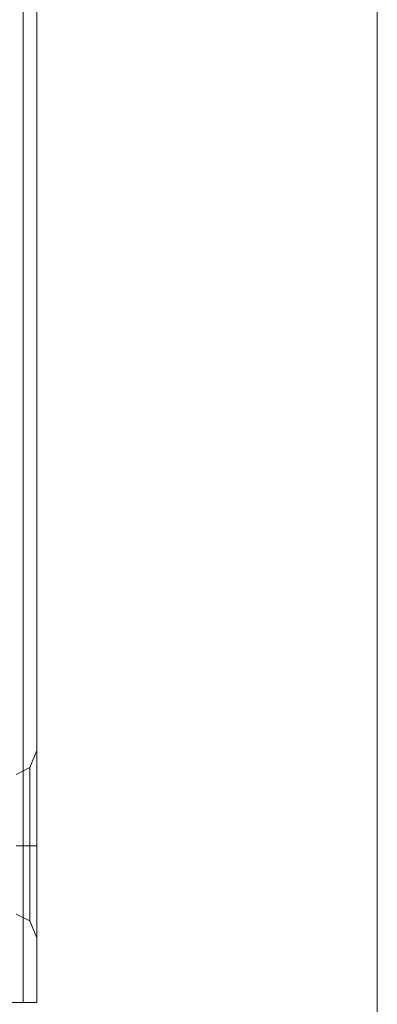
# Model space of a CAD drawing. Units: millimetres. Extents: x -2464 to 7808, y -1545 to 4245.
# Drawn here: x 989 to 1034, y 904 to 1031 of the extents above; entities that cross this region are included whole.
import ezdxf

# ---------------------------------------------------------------- set-up
doc = ezdxf.new("R2010")
doc.units = ezdxf.units.MM

# ---------------------------------------------------------------- blocks, each defined once
blk = doc.blocks.new('WMF0')
at = {"color": 27, "lineweight": 0}
for points in [[(2567.015, -2360.937), (2567.015, -2325.572), (2567.015, -2289.334), (2567.015, -2252.223), (2567.015, -2214.457), (2567.015, -2176.254), (2567.015, -2137.833), (2567.015, -2098.975), (2567.015, -2060.335), (2567.015, -2021.914), (2567.015, -1983.711), (2567.015, -1945.945), (2567.015, -1908.834), (2567.015, -1872.596), (2567.015, -1837.231)], [(2567.015, -1839.414), (2567.015, -1877.398), (2567.015, -1916.256), (2567.015, -1955.987), (2567.015, -1996.373), (2567.015, -2037.195), (2567.015, -2078.454), (2567.015, -2119.714), (2567.015, -2160.973), (2567.015, -2201.795), (2567.015, -2242.181), (2567.015, -2281.912), (2567.015, -2320.77), (2567.015, -2358.754)]]:
    blk.add_lwpolyline(points, dxfattribs=at)
at = {"color": 30, "lineweight": 0}
for points in [[(2544.311, -2321.643), (2544.311, -1876.525)], [(2544.311, -1876.525), (2544.311, -2321.643)], [(2545.184, -2321.643), (2545.184, -1876.525)], [(2545.184, -2321.643), (2545.184, -1876.525)], [(2543.875, -2307.017), (2544.748, -2306.58), (2545.184, -2305.489)], [(2545.184, -2305.489), (2545.184, -2306.362), (2545.184, -2308.545), (2545.184, -2311.601), (2545.184, -2314.657), (2545.184, -2316.84), (2545.184, -2317.495)], [(2545.184, -2316.84), (2545.184, -2314.657), (2545.184, -2311.601), (2545.184, -2308.545), (2545.184, -2306.362), (2545.184, -2305.489)], [(2543.875, -2311.601), (2544.748, -2311.601), (2545.184, -2311.601)], [(2543.875, -2311.601), (2544.748, -2311.601), (2545.184, -2311.601)], [(2543.875, -2315.967), (2544.748, -2316.404), (2545.184, -2317.495)], [(2545.184, -2321.643), (2544.311, -2321.643), (2542.346, -2321.643)], [(2542.346, -2321.643), (2544.311, -2321.643), (2545.184, -2321.643)]]:
    blk.add_lwpolyline(points, dxfattribs=at)
blk.add_lwpolyline([(2544.748, -2306.58), (2544.748, -2308.108), (2544.748, -2311.601), (2544.748, -2315.094), (2544.748, -2316.404), (2544.748, -2315.094), (2544.748, -2311.601), (2544.748, -2308.108), (2544.748, -2306.58)], close=True, dxfattribs=at)

msp = doc.modelspace()

# ---------------------------------------------------------------- block references
at = {"color": 5, "xscale": 2.000068999999712, "yscale": 2.000068999999939, "zscale": 2.000069}
msp.add_blockref('WMF0', (-4099.86, 5548.12), dxfattribs=at)

doc.saveas('drawing.dxf')
